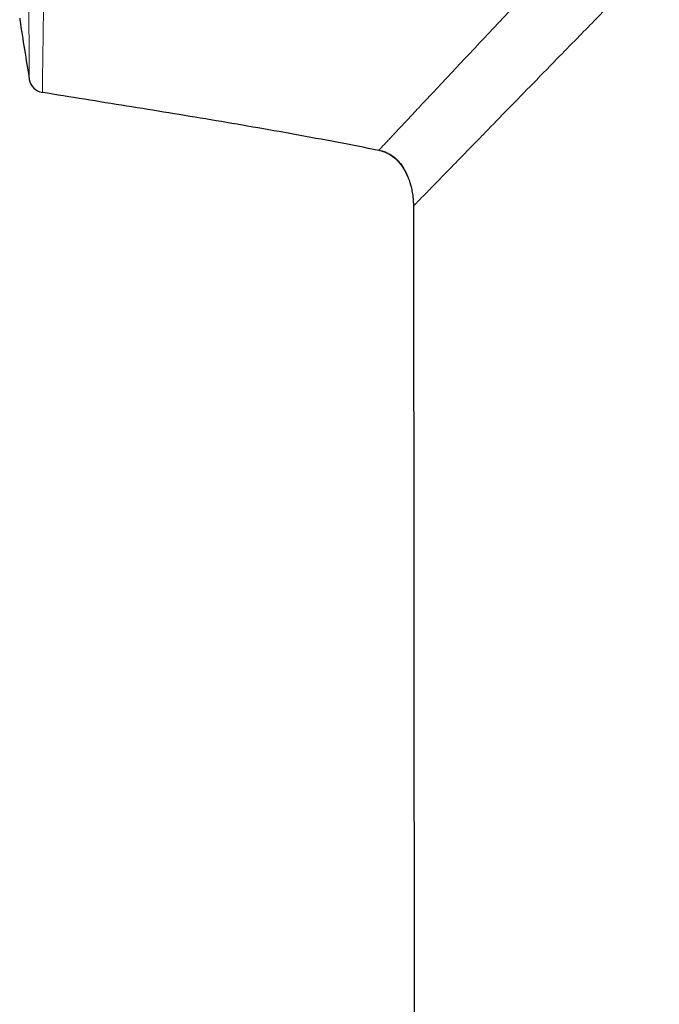
# Model space of a CAD drawing. Units: millimetres. Extents: x 8 to 315, y 12 to 486.
# Drawn here: x 35 to 48, y 433 to 451 of the extents above; entities that cross this region are included whole.
import ezdxf

# ---------------------------------------------------------------- set-up
doc = ezdxf.new("R2010")
doc.units = ezdxf.units.MM

msp = doc.modelspace()

# ---------------------------------------------------------------- linework, layer by layer
at = {"color": 7, "linetype": 'Continuous', "lineweight": 30}
for p, q in [((42.266, 448.986), (42.267, 448.987)), ((42.919, 448.032), (42.922, 447.947)), ((42.922, 447.947), (42.923, 447.926)), ((42.922, 447.926), (43.002, 372.662))]:
    msp.add_line(p, q, dxfattribs=at)
at = {"color": 252, "linetype": 'Continuous', "lineweight": 0}
for p, q in [((42.854, 448.376), (42.855, 448.373)), ((42.918, 448.051), (42.919, 448.032)), ((42.922, 447.947), (42.923, 447.926)), ((42.928, 447.932), (42.922, 447.926)), ((42.934, 447.938), (42.928, 447.932))]:
    msp.add_line(p, q, dxfattribs=at)
at = {"color": 7, "linetype": 'Continuous', "lineweight": 30}
for centre, radius, start, end in [((35.638, 451.498), 0.2, 180, 188.7303), ((144.176, 468.166), 110.01, 188.73035, 189.32915), ((35.917, 450.381), 0.3, 189.3291, 260.7013)]:
    msp.add_arc(centre, radius, start, end, dxfattribs=at)
at = {"color": 252, "linetype": 'Continuous', "lineweight": 0}
for points, knots in [([(35.979, 486.001), (35.979, 486), (35.979, 485.999), (35.979, 485.987), (35.979, 485.968), (35.979, 485.941), (35.979, 485.906), (35.979, 485.863), (35.979, 485.812), (35.979, 485.754), (35.979, 485.687), (35.979, 485.613), (35.979, 485.53), (35.979, 485.44), (35.979, 485.341), (35.979, 485.234), (35.979, 485.119), (35.979, 485.004), (35.979, 484.891), (35.979, 484.78), (35.979, 484.664), (35.979, 484.543), (35.979, 484.417), (35.979, 484.287), (35.979, 484.153), (35.979, 484.016), (35.979, 483.874), (35.979, 483.73), (35.979, 483.583), (35.979, 483.434), (35.979, 483.28), (35.979, 483.123), (35.979, 482.961), (35.979, 482.796), (35.979, 482.626), (35.979, 482.453), (35.979, 482.276), (35.979, 482.079), (35.979, 481.862), (35.979, 481.622), (35.978, 481.377), (35.978, 481.125), (35.978, 480.867), (35.978, 480.603), (35.978, 480.333), (35.978, 480.073), (35.977, 479.824), (35.977, 479.586), (35.977, 479.345), (35.977, 479.1), (35.977, 478.851), (35.976, 478.601), (35.976, 478.351), (35.976, 478.1), (35.976, 477.845), (35.975, 477.592), (35.975, 477.339), (35.975, 477.087), (35.975, 476.832), (35.975, 476.575), (35.974, 476.315), (35.974, 476.053), (35.974, 475.789), (35.973, 475.523), (35.973, 475.255), (35.973, 474.979), (35.972, 474.695), (35.972, 474.403), (35.972, 474.108), (35.971, 473.812), (35.971, 473.514), (35.97, 473.216), (35.97, 472.92), (35.97, 472.625), (35.969, 472.328), (35.969, 472.034), (35.968, 471.743), (35.968, 471.455), (35.967, 471.165), (35.967, 470.875), (35.966, 470.583), (35.966, 470.291), (35.966, 469.999), (35.965, 469.706), (35.965, 469.412), (35.964, 469.112), (35.964, 468.805), (35.963, 468.492), (35.962, 468.178), (35.962, 467.864), (35.961, 467.55), (35.96, 467.238), (35.96, 466.93), (35.959, 466.625), (35.958, 466.32), (35.958, 466.019), (35.957, 465.721), (35.956, 465.426), (35.956, 465.132), (35.955, 464.841), (35.954, 464.552), (35.954, 464.265), (35.953, 463.98), (35.952, 463.695), (35.952, 463.411), (35.951, 463.103), (35.95, 462.772), (35.949, 462.417), (35.948, 462.065), (35.947, 461.714), (35.946, 461.364), (35.945, 461.015), (35.943, 460.669), (35.942, 460.326), (35.941, 459.985), (35.94, 459.647), (35.938, 459.313), (35.937, 458.982), (35.936, 458.652), (35.935, 458.326), (35.933, 458.004), (35.932, 457.693), (35.93, 457.394), (35.929, 457.106), (35.928, 456.822), (35.926, 456.538), (35.925, 456.256), (35.923, 455.975), (35.922, 455.698), (35.92, 455.427), (35.919, 455.161), (35.917, 454.92), (35.916, 454.701), (35.914, 454.505), (35.913, 454.313), (35.912, 454.123), (35.91, 453.938), (35.909, 453.756), (35.908, 453.577), (35.906, 453.39), (35.905, 453.196), (35.903, 452.994), (35.901, 452.799), (35.899, 452.607), (35.898, 452.419), (35.896, 452.236), (35.894, 452.059), (35.892, 451.889), (35.891, 451.726), (35.889, 451.581), (35.888, 451.453), (35.886, 451.341), (35.885, 451.233), (35.884, 451.13), (35.882, 451.031), (35.881, 450.937), (35.88, 450.848), (35.879, 450.763), (35.878, 450.683), (35.876, 450.607), (35.875, 450.537), (35.874, 450.471), (35.874, 450.411), (35.873, 450.355), (35.872, 450.304), (35.871, 450.26), (35.871, 450.223), (35.87, 450.191), (35.87, 450.163), (35.869, 450.139), (35.869, 450.119), (35.869, 450.105), (35.869, 450.096), (35.869, 450.09), (35.869, 450.086), (35.869, 450.085), (35.869, 450.085)], [0, 0, 0, 0, 0.006555, 0.01311, 0.019677, 0.026244, 0.032901, 0.03956, 0.046219, 0.052877, 0.059581, 0.066287, 0.072993, 0.079698, 0.086498, 0.093298, 0.10011, 0.106923, 0.112458, 0.117993, 0.123528, 0.129078, 0.134629, 0.14018, 0.14558, 0.150979, 0.156386, 0.161792, 0.16699, 0.172189, 0.177388, 0.182599, 0.187811, 0.193022, 0.198225, 0.203429, 0.208638, 0.213848, 0.220424, 0.227002, 0.233579, 0.240156, 0.246778, 0.253401, 0.260025, 0.266647, 0.272193, 0.277739, 0.283284, 0.288845, 0.294407, 0.299967, 0.305377, 0.310786, 0.316201, 0.321616, 0.326823, 0.33203, 0.337237, 0.342456, 0.347676, 0.352895, 0.358107, 0.363319, 0.368537, 0.373754, 0.379319, 0.384885, 0.39045, 0.39603, 0.401611, 0.407192, 0.412621, 0.41805, 0.423485, 0.42892, 0.434147, 0.439374, 0.444601, 0.44984, 0.455079, 0.460318, 0.46555, 0.470782, 0.47602, 0.481257, 0.486829, 0.4924, 0.497972, 0.503558, 0.509146, 0.514732, 0.520168, 0.525603, 0.531045, 0.536486, 0.541772, 0.547058, 0.55235, 0.557642, 0.562843, 0.568044, 0.573245, 0.578458, 0.583671, 0.588884, 0.595495, 0.602106, 0.608728, 0.61535, 0.622063, 0.628778, 0.635494, 0.642207, 0.648969, 0.655733, 0.662496, 0.669258, 0.676116, 0.682974, 0.689844, 0.696715, 0.703121, 0.709528, 0.715945, 0.722362, 0.729049, 0.735736, 0.742423, 0.749136, 0.755849, 0.762563, 0.767824, 0.773086, 0.778348, 0.783609, 0.788893, 0.794178, 0.799463, 0.804747, 0.811182, 0.817616, 0.824061, 0.830506, 0.837223, 0.84394, 0.850656, 0.857399, 0.864143, 0.870886, 0.876173, 0.88146, 0.886747, 0.892034, 0.897344, 0.902655, 0.907967, 0.913277, 0.918641, 0.924006, 0.92937, 0.934734, 0.940123, 0.945513, 0.950903, 0.956291, 0.96113, 0.96597, 0.970809, 0.975658, 0.980508, 0.985358, 0.989017, 0.992677, 0.996338, 1, 1, 1, 1]), ([(35.621, 450.333), (35.621, 450.333), (35.621, 450.334), (35.621, 450.342), (35.621, 450.354), (35.621, 450.37), (35.621, 450.392), (35.62, 450.419), (35.62, 450.45), (35.62, 450.487), (35.62, 450.531), (35.619, 450.582), (35.619, 450.638), (35.618, 450.7), (35.618, 450.767), (35.618, 450.84), (35.617, 450.919), (35.617, 450.997), (35.616, 451.072), (35.616, 451.143), (35.615, 451.218), (35.615, 451.302), (35.615, 451.398), (35.614, 451.505), (35.614, 451.618), (35.613, 451.736), (35.612, 451.859), (35.612, 451.982), (35.611, 452.105), (35.611, 452.228), (35.61, 452.354), (35.61, 452.485), (35.609, 452.619), (35.609, 452.755), (35.608, 452.891), (35.608, 453.028), (35.607, 453.168), (35.607, 453.311), (35.607, 453.458), (35.606, 453.604), (35.606, 453.749), (35.605, 453.892), (35.605, 454.039), (35.605, 454.2), (35.604, 454.379), (35.604, 454.574), (35.603, 454.773), (35.603, 454.977), (35.602, 455.185), (35.602, 455.389), (35.602, 455.589), (35.601, 455.786), (35.601, 455.985), (35.6, 456.187), (35.6, 456.393), (35.6, 456.597), (35.599, 456.8), (35.599, 457.001), (35.599, 457.204), (35.598, 457.411), (35.598, 457.619), (35.598, 457.825), (35.597, 458.027), (35.597, 458.226), (35.597, 458.427), (35.596, 458.647), (35.596, 458.888), (35.596, 459.149), (35.596, 459.412), (35.595, 459.679), (35.595, 459.948), (35.595, 460.21), (35.594, 460.465), (35.594, 460.713), (35.594, 460.963), (35.594, 461.215), (35.593, 461.468), (35.593, 461.718), (35.593, 461.965), (35.593, 462.209), (35.592, 462.454), (35.592, 462.7), (35.592, 462.947), (35.592, 463.192), (35.591, 463.433), (35.591, 463.671), (35.591, 463.91), (35.591, 464.176), (35.591, 464.469), (35.59, 464.79), (35.59, 465.112), (35.59, 465.435), (35.59, 465.76), (35.589, 466.087), (35.589, 466.417), (35.589, 466.748), (35.589, 467.081), (35.589, 467.414), (35.588, 467.748), (35.588, 468.055), (35.588, 468.337), (35.588, 468.593), (35.588, 468.848), (35.588, 469.101), (35.587, 469.349), (35.587, 469.595), (35.587, 469.839), (35.587, 470.111), (35.587, 470.409), (35.587, 470.732), (35.586, 471.055), (35.586, 471.377), (35.586, 471.699), (35.586, 472.021), (35.586, 472.343), (35.586, 472.665), (35.586, 472.986), (35.586, 473.305), (35.585, 473.623), (35.585, 473.914), (35.585, 474.179), (35.585, 474.419), (35.585, 474.657), (35.585, 474.908), (35.585, 475.173), (35.585, 475.449), (35.585, 475.724), (35.585, 475.997), (35.584, 476.267), (35.584, 476.536), (35.584, 476.803), (35.584, 477.063), (35.584, 477.319), (35.584, 477.568), (35.584, 477.815), (35.584, 478.06), (35.584, 478.302), (35.584, 478.542), (35.584, 478.779), (35.584, 479.012), (35.584, 479.24), (35.584, 479.463), (35.584, 479.683), (35.583, 479.92), (35.583, 480.171), (35.583, 480.435), (35.583, 480.694), (35.583, 480.948), (35.583, 481.197), (35.583, 481.441), (35.583, 481.679), (35.583, 481.898), (35.583, 482.098), (35.583, 482.281), (35.583, 482.459), (35.583, 482.634), (35.583, 482.805), (35.583, 482.971), (35.583, 483.133), (35.583, 483.289), (35.583, 483.439), (35.583, 483.583), (35.583, 483.722), (35.583, 483.858), (35.583, 483.989), (35.583, 484.116), (35.583, 484.239), (35.583, 484.356), (35.583, 484.468), (35.583, 484.574), (35.583, 484.677), (35.583, 484.776), (35.583, 484.872), (35.583, 484.965), (35.583, 485.052), (35.583, 485.135), (35.583, 485.213), (35.583, 485.286), (35.583, 485.354), (35.583, 485.416), (35.583, 485.473), (35.583, 485.524), (35.583, 485.57), (35.583, 485.611), (35.583, 485.648), (35.583, 485.68), (35.583, 485.707), (35.583, 485.729), (35.583, 485.745), (35.583, 485.757), (35.583, 485.765), (35.583, 485.766), (35.583, 485.766)], [0, 0, 0, 0, 0.005149, 0.010299, 0.015449, 0.020598, 0.02577, 0.030943, 0.036116, 0.041289, 0.046945, 0.052601, 0.058258, 0.063914, 0.069599, 0.075286, 0.080972, 0.086657, 0.091015, 0.095373, 0.099734, 0.104095, 0.109597, 0.115099, 0.120602, 0.126119, 0.131636, 0.137154, 0.142115, 0.147077, 0.152038, 0.15701, 0.161982, 0.166954, 0.171647, 0.176341, 0.181034, 0.185735, 0.190438, 0.19514, 0.199481, 0.203822, 0.208166, 0.21251, 0.21799, 0.22347, 0.228949, 0.234443, 0.239938, 0.245432, 0.25037, 0.255309, 0.260247, 0.265196, 0.270146, 0.275095, 0.279764, 0.284434, 0.289103, 0.293781, 0.298459, 0.303137, 0.307471, 0.311804, 0.316141, 0.320477, 0.325948, 0.331418, 0.336888, 0.342373, 0.347858, 0.353342, 0.358272, 0.363202, 0.368131, 0.373072, 0.378012, 0.382953, 0.387614, 0.392276, 0.396937, 0.401607, 0.406278, 0.410948, 0.415383, 0.419818, 0.424256, 0.428694, 0.434587, 0.440481, 0.446374, 0.452285, 0.458196, 0.464107, 0.470104, 0.476101, 0.482097, 0.488113, 0.494129, 0.500145, 0.504752, 0.509358, 0.513968, 0.518579, 0.523009, 0.527439, 0.531873, 0.536306, 0.542194, 0.548081, 0.553969, 0.559874, 0.56578, 0.571685, 0.577676, 0.583668, 0.589659, 0.595669, 0.60168, 0.60769, 0.612292, 0.616894, 0.6215, 0.626106, 0.631566, 0.637028, 0.642489, 0.64795, 0.653437, 0.658925, 0.664412, 0.669899, 0.675198, 0.680497, 0.685796, 0.691095, 0.696417, 0.701739, 0.707062, 0.712384, 0.717598, 0.722812, 0.728032, 0.733251, 0.739829, 0.746409, 0.752989, 0.759567, 0.766191, 0.772817, 0.779443, 0.786067, 0.791519, 0.796972, 0.802425, 0.807877, 0.813355, 0.818833, 0.824311, 0.829789, 0.835078, 0.840368, 0.845658, 0.850948, 0.856261, 0.861574, 0.866888, 0.872201, 0.877407, 0.882612, 0.887824, 0.893035, 0.898487, 0.903939, 0.909391, 0.914843, 0.920321, 0.925799, 0.931277, 0.936755, 0.942044, 0.947334, 0.952624, 0.957913, 0.963226, 0.96854, 0.973854, 0.979167, 0.984372, 0.989578, 0.994789, 1, 1, 1, 1]), ([(43.444, 450.242), (43.544, 450.349), (43.748, 450.565), (44.093, 450.933), (44.469, 451.333), (44.877, 451.769), (45.313, 452.234), (45.623, 452.565), (45.779, 452.732)], [0, 0, 0, 0, 0.15953, 0.321823, 0.487013, 0.655133, 0.826152, 1, 1, 1, 1]), ([(47.597, 452.716), (47.517, 452.634), (47.206, 452.314), (46.676, 451.771), (46.251, 451.336), (46.039, 451.119)], [0, 0, 0, 0, 0.147728, 0.573869, 1, 1, 1, 1]), ([(46.039, 451.119), (45.909, 450.986), (45.598, 450.668), (45.136, 450.195), (44.662, 449.709), (44.372, 449.411), (44.234, 449.269), (44.231, 449.266)], [0, 0, 0, 0, 0.192131, 0.459503, 0.726818, 0.994037, 1, 1, 1, 1]), ([(42.267, 448.987), (42.267, 448.987), (42.268, 448.988), (42.272, 448.993), (42.281, 449.003), (42.297, 449.019), (42.318, 449.042), (42.343, 449.068), (42.371, 449.098), (42.409, 449.138), (42.442, 449.174), (42.467, 449.201), (42.474, 449.208), (42.482, 449.216), (42.489, 449.224), (42.497, 449.232), (42.505, 449.241), (42.529, 449.267), (42.572, 449.313), (42.641, 449.387), (42.72, 449.471), (42.811, 449.567), (42.912, 449.675), (43.025, 449.796), (43.15, 449.93), (43.289, 450.078), (43.392, 450.186), (43.444, 450.242)], [0, 0, 0, 0, 0.003727, 0.04268, 0.085723, 0.132888, 0.184218, 0.22454, 0.26716, 0.312111, 0.37507, 0.382398, 0.389779, 0.397214, 0.404702, 0.412243, 0.419839, 0.427488, 0.480805, 0.536699, 0.595227, 0.656452, 0.720441, 0.786048, 0.854459, 0.92575, 1, 1, 1, 1]), ([(44.231, 449.266), (44.102, 449.134), (43.844, 448.869), (43.526, 448.543), (43.281, 448.292), (43.106, 448.114), (42.987, 447.992), (42.952, 447.956), (42.934, 447.938)], [0, 0, 0, 0, 0.182548, 0.365069, 0.547588, 0.698464, 0.84928, 1, 1, 1, 1])]:
    msp.add_open_spline(points, degree=3, knots=knots, dxfattribs=at)
at = {"color": 7, "linetype": 'Continuous', "lineweight": 30}
for points, knots in [([(42.264, 448.984), (41.999, 449.036), (41.469, 449.14), (40.671, 449.287), (39.872, 449.429), (39.072, 449.565), (38.272, 449.697), (37.471, 449.827), (36.67, 449.955), (36.136, 450.042), (35.869, 450.085)], [0, 0, 0, 0, 0.1249503, 0.2499191, 0.3748959, 0.499903, 0.6249135, 0.7499421, 0.874971, 1, 1, 1, 1]), ([(42.265, 448.987), (42.28, 448.985), (42.307, 448.979), (42.346, 448.968), (42.382, 448.955), (42.418, 448.94), (42.455, 448.922), (42.49, 448.902), (42.522, 448.882), (42.549, 448.862), (42.573, 448.843), (42.592, 448.826), (42.607, 448.812), (42.619, 448.8), (42.629, 448.79), (42.638, 448.78), (42.646, 448.77), (42.653, 448.761), (42.668, 448.743), (42.689, 448.715), (42.713, 448.68), (42.732, 448.648), (42.748, 448.62), (42.761, 448.596), (42.774, 448.573), (42.786, 448.548), (42.798, 448.524), (42.807, 448.504), (42.811, 448.493), (42.813, 448.489)], [0, 0, 0, 0, 0.053494, 0.102952, 0.148686, 0.190962, 0.242332, 0.288389, 0.329486, 0.365916, 0.397939, 0.425817, 0.444191, 0.460568, 0.475164, 0.488273, 0.504121, 0.519319, 0.534411, 0.601082, 0.665769, 0.721659, 0.776113, 0.829227, 0.878313, 0.921711, 0.960096, 0.986183, 1, 1, 1, 1]), ([(42.265, 448.986), (42.283, 448.982), (42.319, 448.974), (42.373, 448.956), (42.425, 448.933), (42.471, 448.908), (42.51, 448.882), (42.544, 448.857), (42.579, 448.829), (42.613, 448.796), (42.654, 448.752), (42.698, 448.698), (42.742, 448.63), (42.781, 448.559), (42.812, 448.492), (42.836, 448.431), (42.849, 448.395), (42.854, 448.377), (42.854, 448.376)], [0, 0, 0, 0, 0.06261, 0.125675, 0.189702, 0.254224, 0.301156, 0.348434, 0.395881, 0.451859, 0.50807, 0.597291, 0.687219, 0.779033, 0.871368, 0.935527, 0.999818, 1, 1, 1, 1]), ([(42.854, 448.376), (42.856, 448.372), (42.86, 448.358), (42.869, 448.328), (42.88, 448.287), (42.891, 448.238), (42.901, 448.184), (42.91, 448.126), (42.916, 448.08), (42.917, 448.053), (42.918, 448.047)], [0, 0, 0, 0, 0.038636, 0.14015, 0.272117, 0.42115, 0.586105, 0.762285, 0.948568, 1, 1, 1, 1])]:
    msp.add_open_spline(points, degree=3, knots=knots, dxfattribs=at)

doc.saveas('drawing.dxf')
